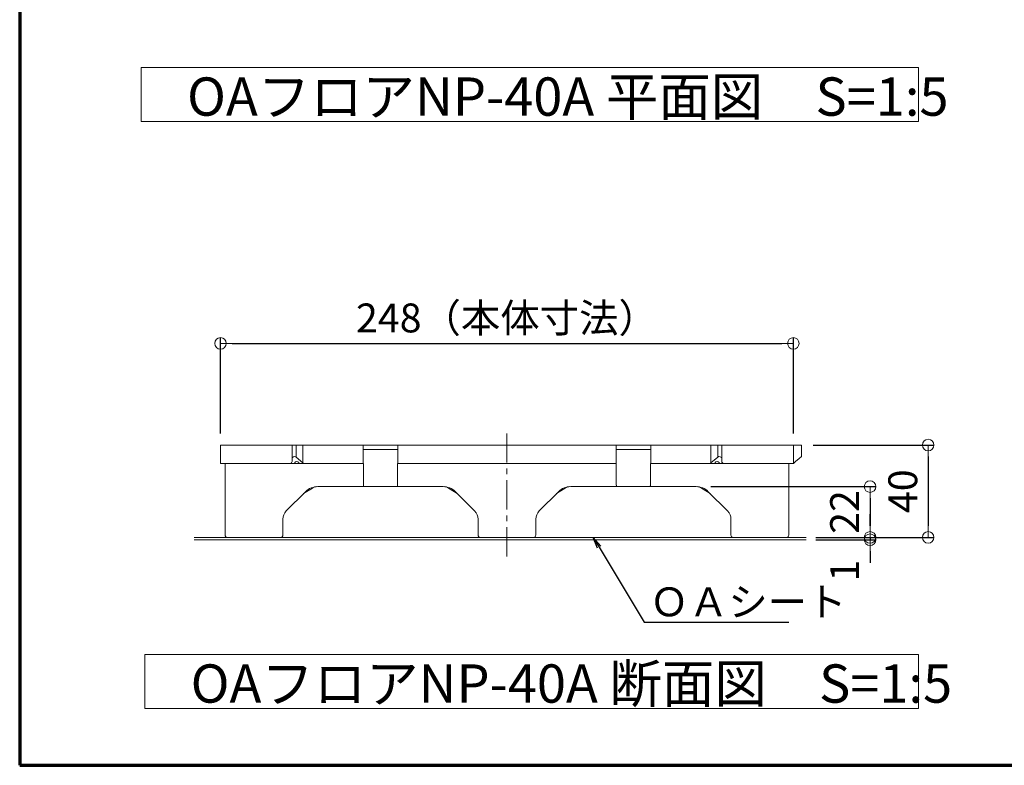
# Model space of a CAD drawing. Extents: x -799 to 1219, y -266 to 1119.
# Drawn here: x -799 to -372, y -266 to 57 of the extents above; entities that cross this region are included whole.
import ezdxf
from ezdxf import colors
from ezdxf.entities.mleader import LeaderData, LeaderLine
from ezdxf.math import Vec2, Vec3

# ---------------------------------------------------------------- set-up
doc = ezdxf.new("R2010")
doc.units = 0
doc.header["$LTSCALE"] = 3
doc.header["$MEASUREMENT"] = 0
doc.linetypes.add('JWW_CENTER1', pattern=[6.773333, 4.233333, -0.846667, 0.846667, -0.846667])
doc.layers.get('0').update_dxf_attribs({"linetype": 'CONTINUOUS'})
doc.layers.get('DEFPOINTS').update_dxf_attribs({"linetype": 'CONTINUOUS'})
for name, color, linetype in [('0-3_間仕切り', 7, 'CONTINUOUS'), ('0-9_寸法', 7, 'CONTINUOUS'), ('0-B_ﾊｯﾁ_黄', 7, 'CONTINUOUS'), ('0-C_ﾊｯﾁ_紫', 7, 'CONTINUOUS'), ('1-1_躯体', 7, 'CONTINUOUS'), ('1-6_家具01', 7, 'CONTINUOUS'), ('zumenwaku', 190, 'CONTINUOUS')]:
    doc.layers.add(name, color=color, linetype=linetype)
doc.layers.add('6文字', color=2, linetype='CONTINUOUS', lineweight=20)
doc.styles.get("Standard").update_dxf_attribs({"font": 'simplex.shx', "width": 0.7, "bigfont": 'bigfont.shx'})
doc.styles.add('ＭＳ ゴシック', font='txt', dxfattribs={"height": 1})
doc.dimstyles.new('寸法1：5', dxfattribs={"dimscale": 5, "dimtxt": 2.5, "dimasz": 1, "dimexe": 0.5, "dimexo": 1, "dimtad": 1, "dimdec": 3, "dimzin": 9, "dimdsep": 46, "dimtxsty": 'Standard', "dimblk": 'ORIGIN', "dimcen": 1, "dimclrd": 11, "dimclre": 11, "dimclrt": 2, "dimadec": 3, "dimazin": 2, "dimtfac": 1, "dimtdec": 3, "dimtix": 1, "dimtmove": 2, "dimatfit": 3, "dimldrblk": 'OPEN', "dimfxl": 0.2, "dimarcsym": 0})

# ---------------------------------------------------------------- blocks, each defined once
blk = doc.blocks.new('_Open')
at = {"color": 0, "linetype": 'ByBlock', "lineweight": -2}
for p, q in [((-1, 0.167), (0, 0)), ((-1, -0.167), (0, 0)), ((0, 0), (-1, 0))]:
    blk.add_line(p, q, dxfattribs=at)
blk = doc.blocks.new('_ORIGIN')
at = {"color": 0, "linetype": 'ByBlock'}
blk.add_line((0, 0), (-1, 0), dxfattribs=at)
blk.add_circle((0, 0), 0.5, dxfattribs=at)
blk = doc.blocks.new('*D56')
at = {"layer": '6文字', "color": 11, "lineweight": -2, "transparency": 16777216}
for p, q in [((-455.03, -127.28), (-402.74, -127.28)), ((-405.24, -132.28), (-405.24, -162.28)), ((-453.83, -167.28), (-402.74, -167.28))]:
    blk.add_line(p, q, dxfattribs=at)
at = {"layer": 'DEFPOINTS', "color": 0, "transparency": 16777216}
for p in [(-460.03, -127.28), (-458.83, -167.28), (-405.24, -167.28)]:
    blk.add_point(p, dxfattribs=at)
at = {"layer": '6文字', "color": 11, "lineweight": -2, "transparency": 16777216, "xscale": 5, "yscale": 5, "zscale": 5}
for p, rotation in [((-405.24, -127.28), 90), ((-405.24, -167.28), 270)]:
    blk.add_blockref('_ORIGIN', p, dxfattribs=dict(at, rotation=rotation))
at = {"layer": '6文字', "color": 2, "transparency": 16777216, "insert": (-414.61, -147.28), "char_height": 12.5, "attachment_point": 5, "rotation": 90}
blk.add_mtext('40', dxfattribs=at)
blk = doc.blocks.new('*D57')
at = {"layer": '6文字', "color": 11, "lineweight": -2, "transparency": 16777216}
for p, q in [((-430.41, -162.28), (-430.41, -157.28)), ((-453.83, -167.28), (-427.91, -167.28)), ((-453.83, -168.28), (-427.91, -168.28)), ((-430.41, -167.28), (-430.41, -168.28)), ((-430.41, -173.28), (-430.41, -178.28))]:
    blk.add_line(p, q, dxfattribs=at)
at = {"layer": 'DEFPOINTS', "color": 0, "transparency": 16777216}
for p in [(-458.83, -167.28), (-458.83, -168.28), (-430.41, -168.28)]:
    blk.add_point(p, dxfattribs=at)
at = {"layer": '6文字', "color": 11, "lineweight": -2, "transparency": 16777216, "xscale": 5, "yscale": 5, "zscale": 5}
for p, rotation in [((-430.41, -167.28), 270), ((-430.41, -168.28), 90)]:
    blk.add_blockref('_ORIGIN', p, dxfattribs=dict(at, rotation=rotation))
at = {"layer": '6文字', "color": 2, "transparency": 16777216, "insert": (-439.79, -181.67), "char_height": 12.5, "attachment_point": 5, "rotation": 90}
blk.add_mtext('1', dxfattribs=at)
blk = doc.blocks.new('*D58')
at = {"layer": '6文字', "color": 11, "lineweight": -2, "transparency": 16777216}
for p, q in [((-499.4, -145.28), (-427.91, -145.28)), ((-430.41, -150.28), (-430.41, -162.28)), ((-453.09, -167.28), (-427.91, -167.28))]:
    blk.add_line(p, q, dxfattribs=at)
at = {"layer": 'DEFPOINTS', "color": 0, "transparency": 16777216}
for p in [(-504.4, -145.28), (-458.09, -167.28), (-430.41, -167.28)]:
    blk.add_point(p, dxfattribs=at)
at = {"layer": '6文字', "color": 11, "lineweight": -2, "transparency": 16777216, "xscale": 5, "yscale": 5, "zscale": 5}
for p, rotation in [((-430.41, -145.28), 90), ((-430.41, -167.28), 270)]:
    blk.add_blockref('_ORIGIN', p, dxfattribs=dict(at, rotation=rotation))
at = {"layer": '6文字', "color": 2, "transparency": 16777216, "insert": (-439.79, -156.28), "char_height": 12.5, "attachment_point": 5, "rotation": 90}
blk.add_mtext('22', dxfattribs=at)
blk = doc.blocks.new('*D59')
at = {"layer": '6文字', "color": 11, "lineweight": -2, "transparency": 16777216}
for p, q in [((-711.61, -122.28), (-711.61, -80.75)), ((-463.61, -122.28), (-463.61, -80.75)), ((-706.61, -83.25), (-468.61, -83.25))]:
    blk.add_line(p, q, dxfattribs=at)
at = {"layer": 'DEFPOINTS', "color": 0, "transparency": 16777216}
for p in [(-463.61, -83.25), (-711.61, -127.28), (-463.61, -127.28)]:
    blk.add_point(p, dxfattribs=at)
at = {"layer": '6文字', "color": 11, "lineweight": -2, "transparency": 16777216, "xscale": 5, "yscale": 5, "zscale": 5, "rotation": 180}
blk.add_blockref('_ORIGIN', (-711.61, -83.25), dxfattribs=at)
at = {"layer": '6文字', "color": 11, "lineweight": -2, "transparency": 16777216, "xscale": 5, "yscale": 5, "zscale": 5}
blk.add_blockref('_ORIGIN', (-463.61, -83.25), dxfattribs=at)
at = {"layer": '6文字', "color": 2, "transparency": 16777216, "insert": (-587.61, -73.87), "char_height": 12.5, "attachment_point": 5}
blk.add_mtext('248（本体寸法）', dxfattribs=at)

msp = doc.modelspace()

# ---------------------------------------------------------------- linework, layer by layer
at = {"layer": '0-3_間仕切り', "color": 9, "linetype": 'Continuous', "lineweight": 9}
msp.add_line((-458.085, -168.275), (-722.977, -168.275), dxfattribs=at)
at = {"layer": '0-9_寸法', "color": 7, "linetype": 'Continuous', "lineweight": 9}
msp.add_line((-458.085, -167.275), (-722.977, -167.275), dxfattribs=at)
at = {"layer": '0-C_ﾊｯﾁ_紫', "color": 230, "linetype": 'Continuous', "lineweight": 5}
for p, q in [((-745.914, 36.182), (-409.446, 36.182)), ((-745.914, 12.819), (-745.914, 36.182)), ((-409.446, 36.182), (-409.446, 12.819)), ((-409.446, 12.819), (-745.914, 12.819)), ((-744.358, -217.975), (-409.446, -217.975)), ((-744.358, -241.338), (-744.358, -217.975)), ((-409.446, -217.975), (-409.446, -241.338)), ((-409.446, -241.338), (-744.358, -241.338))]:
    msp.add_line(p, q, dxfattribs=at)
at = {"layer": '1-1_躯体', "color": 1, "linetype": 'JWW_CENTER1', "lineweight": 0}
msp.add_line((-587.611, -175.521), (-587.611, -122.32), dxfattribs=at)
at = {"layer": '1-6_家具01', "color": 7, "linetype": 'Continuous', "lineweight": 0}
for p, q in [((-711.611, -135.275), (-711.611, -127.275)), ((-711.611, -127.275), (-710.611, -127.275)), ((-710.611, -127.275), (-681.611, -127.275)), ((-681.611, -127.275), (-680.611, -127.275)), ((-680.611, -133.111), (-680.611, -127.275)), ((-680.611, -127.275), (-678.904, -127.275)), ((-678.904, -127.275), (-675.904, -127.275)), ((-678.904, -132.52), (-678.904, -127.275)), ((-675.904, -127.275), (-675.197, -127.275)), ((-675.904, -135.03), (-675.904, -127.275)), ((-675.197, -127.275), (-650.861, -127.275)), ((-650.861, -127.275), (-649.861, -127.275)), ((-649.861, -127.275), (-649.861, -129.275)), ((-649.861, -127.275), (-647.861, -127.275)), ((-647.861, -127.275), (-636.861, -127.275)), ((-636.861, -127.275), (-634.861, -127.275)), ((-634.861, -127.275), (-634.861, -129.275)), ((-634.861, -127.275), (-633.861, -127.275)), ((-633.861, -127.275), (-541.361, -127.275)), ((-541.361, -127.275), (-540.361, -127.275)), ((-540.361, -127.275), (-540.361, -129.275)), ((-540.361, -127.275), (-538.361, -127.275)), ((-538.361, -127.275), (-527.361, -127.275)), ((-527.361, -127.275), (-525.361, -127.275)), ((-525.361, -127.275), (-525.361, -129.275)), ((-525.361, -127.275), (-524.361, -127.275)), ((-524.361, -127.275), (-500.026, -127.275)), ((-500.026, -127.275), (-499.318, -127.275)), ((-499.318, -127.275), (-496.318, -127.275)), ((-499.318, -127.275), (-499.318, -135.03)), ((-496.318, -127.275), (-494.611, -127.275)), ((-496.318, -132.52), (-496.318, -127.275)), ((-494.611, -133.111), (-494.611, -127.275)), ((-494.611, -127.275), (-493.611, -127.275)), ((-493.611, -127.275), (-461.026, -127.275)), ((-463.611, -135.275), (-463.611, -127.275)), ((-461.026, -127.275), (-460.026, -127.275)), ((-460.026, -132.275), (-460.026, -127.275)), ((-649.861, -129.275), (-649.861, -135.275)), ((-649.861, -129.275), (-647.861, -129.275)), ((-647.861, -129.275), (-636.861, -129.275)), ((-636.861, -129.275), (-634.861, -129.275)), ((-634.861, -129.275), (-634.861, -135.275)), ((-540.361, -129.275), (-540.361, -135.275)), ((-540.361, -129.275), (-538.361, -129.275)), ((-538.361, -129.275), (-527.361, -129.275)), ((-527.361, -129.275), (-525.361, -129.275)), ((-525.361, -129.275), (-525.361, -135.275)), ((-710.611, -135.275), (-711.611, -135.275)), ((-710.611, -135.275), (-681.611, -135.275)), ((-709.611, -166.275), (-709.611, -135.275)), ((-681.611, -135.275), (-679.611, -135.275)), ((-680.611, -133.111), (-680.611, -134.438)), ((-679.611, -135.275), (-677.611, -135.275)), ((-675.904, -135.03), (-678.904, -132.52)), ((-677.611, -135.275), (-675.197, -135.275)), ((-675.197, -135.275), (-650.861, -135.275)), ((-649.861, -135.275), (-650.861, -135.275)), ((-649.861, -135.275), (-649.76, -135.275)), ((-649.76, -135.275), (-649.76, -144.275)), ((-634.962, -144.275), (-634.962, -135.275)), ((-634.962, -135.275), (-634.861, -135.275)), ((-633.861, -135.275), (-634.861, -135.275)), ((-633.861, -135.275), (-541.361, -135.275)), ((-540.361, -135.275), (-541.361, -135.275)), ((-540.361, -135.275), (-540.26, -135.275)), ((-540.26, -135.275), (-540.26, -144.275)), ((-525.462, -144.275), (-525.462, -135.275)), ((-525.462, -135.275), (-525.361, -135.275)), ((-524.361, -135.275), (-525.361, -135.275)), ((-524.361, -135.275), (-500.026, -135.275)), ((-500.026, -135.275), (-497.611, -135.275)), ((-496.318, -132.52), (-499.318, -135.03)), ((-497.611, -135.275), (-495.611, -135.275)), ((-495.611, -135.275), (-493.611, -135.275)), ((-494.611, -134.438), (-494.611, -133.111)), ((-493.611, -135.275), (-464.611, -135.275)), ((-465.611, -135.275), (-465.611, -166.275)), ((-463.611, -135.275), (-464.611, -135.275)), ((-463.611, -135.275), (-462.611, -134.438)), ((-461.026, -133.111), (-462.611, -134.438)), ((-460.026, -132.275), (-461.026, -133.111)), ((-649.76, -144.275), (-649.76, -144.297)), ((-649.76, -144.297), (-649.76, -144.307)), ((-649.76, -144.307), (-649.76, -144.319)), ((-649.76, -144.319), (-649.76, -144.331)), ((-649.76, -144.331), (-649.76, -144.345)), ((-649.76, -144.345), (-649.76, -144.361)), ((-649.76, -144.361), (-649.76, -144.377)), ((-649.76, -144.377), (-649.76, -144.393)), ((-649.76, -144.393), (-649.759, -144.41)), ((-649.759, -144.41), (-649.759, -144.427)), ((-649.759, -144.427), (-649.758, -144.444)), ((-649.758, -144.444), (-649.758, -144.462)), ((-649.758, -144.462), (-649.757, -144.48)), ((-649.757, -144.48), (-649.756, -144.499)), ((-649.756, -144.499), (-649.755, -144.519)), ((-649.755, -144.519), (-649.754, -144.54)), ((-649.754, -144.54), (-649.752, -144.563)), ((-649.752, -144.563), (-649.75, -144.587)), ((-649.75, -144.587), (-649.748, -144.613)), ((-649.748, -144.613), (-649.746, -144.64)), ((-649.746, -144.64), (-649.743, -144.667)), ((-649.743, -144.667), (-649.74, -144.694)), ((-649.74, -144.694), (-649.738, -144.72)), ((-649.738, -144.72), (-649.735, -144.745)), ((-649.735, -144.745), (-649.732, -144.768)), ((-649.732, -144.768), (-649.73, -144.789)), ((-649.73, -144.789), (-649.727, -144.809)), ((-649.727, -144.809), (-649.725, -144.828)), ((-649.725, -144.828), (-649.722, -144.845)), ((-649.722, -144.845), (-649.719, -144.862)), ((-649.719, -144.862), (-649.716, -144.879)), ((-649.716, -144.879), (-649.712, -144.897)), ((-649.712, -144.897), (-649.708, -144.915)), ((-649.708, -144.915), (-649.704, -144.933)), ((-635.019, -144.934), (-635.015, -144.915)), ((-635.015, -144.915), (-635.011, -144.897)), ((-635.011, -144.897), (-635.007, -144.88)), ((-635.007, -144.88), (-635.004, -144.863)), ((-635.004, -144.863), (-635.001, -144.846)), ((-635.001, -144.846), (-634.998, -144.828)), ((-634.998, -144.828), (-634.995, -144.81)), ((-634.995, -144.81), (-634.993, -144.79)), ((-634.993, -144.79), (-634.99, -144.769)), ((-634.99, -144.769), (-634.988, -144.745)), ((-634.988, -144.745), (-634.985, -144.721)), ((-634.985, -144.721), (-634.982, -144.695)), ((-634.982, -144.695), (-634.98, -144.668)), ((-634.98, -144.668), (-634.977, -144.641)), ((-634.977, -144.641), (-634.975, -144.614)), ((-634.975, -144.614), (-634.973, -144.589)), ((-634.973, -144.589), (-634.971, -144.564)), ((-634.971, -144.564), (-634.969, -144.541)), ((-634.969, -144.541), (-634.968, -144.52)), ((-634.968, -144.52), (-634.966, -144.499)), ((-634.966, -144.481), (-634.965, -144.462)), ((-634.966, -144.499), (-634.966, -144.481)), ((-634.965, -144.462), (-634.964, -144.445)), ((-634.964, -144.427), (-634.963, -144.411)), ((-634.964, -144.445), (-634.964, -144.427)), ((-634.963, -144.377), (-634.962, -144.361)), ((-634.963, -144.394), (-634.963, -144.377)), ((-634.963, -144.411), (-634.963, -144.394)), ((-634.962, -144.307), (-634.962, -144.275)), ((-634.962, -144.319), (-634.962, -144.307)), ((-634.962, -144.331), (-634.962, -144.319)), ((-634.962, -144.346), (-634.962, -144.331)), ((-634.962, -144.361), (-634.962, -144.346)), ((-540.26, -144.275), (-540.26, -144.297)), ((-540.26, -144.297), (-540.26, -144.307)), ((-540.26, -144.307), (-540.26, -144.319)), ((-540.26, -144.319), (-540.26, -144.331)), ((-540.26, -144.331), (-540.26, -144.345)), ((-540.26, -144.345), (-540.26, -144.361)), ((-540.26, -144.361), (-540.26, -144.377)), ((-540.26, -144.377), (-540.26, -144.393)), ((-540.26, -144.393), (-540.259, -144.41)), ((-540.259, -144.41), (-540.259, -144.427)), ((-540.259, -144.427), (-540.258, -144.444)), ((-540.258, -144.444), (-540.258, -144.462)), ((-540.258, -144.462), (-540.257, -144.48)), ((-540.257, -144.48), (-540.256, -144.499)), ((-540.256, -144.499), (-540.255, -144.519)), ((-540.255, -144.519), (-540.254, -144.54)), ((-540.254, -144.54), (-540.252, -144.563)), ((-540.252, -144.563), (-540.25, -144.587)), ((-540.25, -144.587), (-540.248, -144.613)), ((-540.248, -144.613), (-540.246, -144.64)), ((-540.246, -144.64), (-540.243, -144.667)), ((-540.243, -144.667), (-540.24, -144.694)), ((-540.24, -144.694), (-540.238, -144.72)), ((-540.238, -144.72), (-540.235, -144.745)), ((-540.235, -144.745), (-540.232, -144.768)), ((-540.232, -144.768), (-540.23, -144.789)), ((-540.23, -144.789), (-540.227, -144.809)), ((-540.227, -144.809), (-540.225, -144.828)), ((-540.225, -144.828), (-540.222, -144.845)), ((-540.222, -144.845), (-540.219, -144.862)), ((-540.219, -144.862), (-540.216, -144.879)), ((-540.216, -144.879), (-540.212, -144.897)), ((-540.212, -144.897), (-540.208, -144.915)), ((-540.208, -144.915), (-540.204, -144.933)), ((-525.519, -144.934), (-525.515, -144.915)), ((-525.515, -144.915), (-525.511, -144.897)), ((-525.511, -144.897), (-525.507, -144.88)), ((-525.507, -144.88), (-525.504, -144.863)), ((-525.504, -144.863), (-525.501, -144.846)), ((-525.501, -144.846), (-525.498, -144.828)), ((-525.498, -144.828), (-525.495, -144.81)), ((-525.495, -144.81), (-525.493, -144.79)), ((-525.493, -144.79), (-525.49, -144.769)), ((-525.49, -144.769), (-525.488, -144.745)), ((-525.488, -144.745), (-525.485, -144.721)), ((-525.485, -144.721), (-525.482, -144.695)), ((-525.482, -144.695), (-525.48, -144.668)), ((-525.48, -144.668), (-525.477, -144.641)), ((-525.477, -144.641), (-525.475, -144.614)), ((-525.475, -144.614), (-525.473, -144.589)), ((-525.473, -144.589), (-525.471, -144.564)), ((-525.471, -144.564), (-525.469, -144.541)), ((-525.469, -144.541), (-525.468, -144.52)), ((-525.468, -144.52), (-525.466, -144.499)), ((-525.466, -144.481), (-525.465, -144.462)), ((-525.466, -144.499), (-525.466, -144.481)), ((-525.465, -144.462), (-525.464, -144.445)), ((-525.464, -144.427), (-525.463, -144.411)), ((-525.464, -144.445), (-525.464, -144.427)), ((-525.463, -144.377), (-525.462, -144.361)), ((-525.463, -144.394), (-525.463, -144.377)), ((-525.463, -144.411), (-525.463, -144.394)), ((-525.462, -144.307), (-525.462, -144.275)), ((-525.462, -144.319), (-525.462, -144.307)), ((-525.462, -144.331), (-525.462, -144.319)), ((-525.462, -144.346), (-525.462, -144.331)), ((-525.462, -144.361), (-525.462, -144.346)), ((-674.808, -147.472), (-683.147, -155.811)), ((-671.851, -145.921), (-675.638, -148.301)), ((-649.444, -145.275), (-669.505, -145.275)), ((-649.704, -144.933), (-649.698, -144.953)), ((-649.698, -144.953), (-649.693, -144.973)), ((-649.693, -144.973), (-649.688, -144.993)), ((-649.688, -144.993), (-649.682, -145.013)), ((-649.682, -145.013), (-649.676, -145.032)), ((-649.676, -145.032), (-649.671, -145.05)), ((-649.671, -145.05), (-649.665, -145.067)), ((-649.665, -145.067), (-649.66, -145.082)), ((-649.66, -145.082), (-649.655, -145.096)), ((-649.655, -145.096), (-649.65, -145.108)), ((-649.65, -145.108), (-649.645, -145.119)), ((-649.645, -145.119), (-649.64, -145.13)), ((-649.64, -145.13), (-649.634, -145.141)), ((-649.634, -145.141), (-649.628, -145.151)), ((-649.628, -145.151), (-649.621, -145.161)), ((-649.621, -145.161), (-649.613, -145.171)), ((-649.613, -145.171), (-649.605, -145.182)), ((-649.605, -145.182), (-649.596, -145.193)), ((-649.596, -145.193), (-649.588, -145.203)), ((-649.588, -145.203), (-649.578, -145.213)), ((-649.578, -145.213), (-649.57, -145.223)), ((-649.57, -145.223), (-649.561, -145.232)), ((-649.561, -145.232), (-649.552, -145.24)), ((-649.552, -145.24), (-649.544, -145.247)), ((-649.544, -145.247), (-649.537, -145.252)), ((-649.537, -145.252), (-649.53, -145.257)), ((-649.53, -145.257), (-649.523, -145.261)), ((-649.523, -145.261), (-649.516, -145.265)), ((-649.516, -145.265), (-649.51, -145.267)), ((-649.51, -145.267), (-649.504, -145.269)), ((-649.504, -145.269), (-649.497, -145.271)), ((-649.497, -145.271), (-649.491, -145.272)), ((-649.491, -145.272), (-649.484, -145.273)), ((-649.484, -145.273), (-649.478, -145.274)), ((-649.478, -145.274), (-649.472, -145.275)), ((-649.472, -145.275), (-649.466, -145.275)), ((-649.466, -145.275), (-649.461, -145.275)), ((-649.461, -145.275), (-649.457, -145.275)), ((-649.457, -145.275), (-649.444, -145.275)), ((-649.444, -145.275), (-644.861, -145.275)), ((-644.861, -145.275), (-639.861, -145.275)), ((-639.861, -145.275), (-635.279, -145.275)), ((-635.279, -145.275), (-635.27, -145.275)), ((-615.218, -145.275), (-635.279, -145.275)), ((-635.27, -145.275), (-635.266, -145.275)), ((-635.266, -145.275), (-635.261, -145.275)), ((-635.261, -145.275), (-635.256, -145.275)), ((-635.256, -145.275), (-635.251, -145.275)), ((-635.251, -145.275), (-635.244, -145.274)), ((-635.244, -145.274), (-635.238, -145.273)), ((-635.238, -145.273), (-635.232, -145.272)), ((-635.232, -145.272), (-635.226, -145.271)), ((-635.226, -145.271), (-635.219, -145.269)), ((-635.219, -145.269), (-635.213, -145.267)), ((-635.213, -145.267), (-635.206, -145.265)), ((-635.206, -145.265), (-635.2, -145.261)), ((-635.2, -145.261), (-635.193, -145.257)), ((-635.193, -145.257), (-635.186, -145.253)), ((-635.186, -145.253), (-635.178, -145.247)), ((-635.178, -145.247), (-635.171, -145.24)), ((-635.171, -145.24), (-635.162, -145.232)), ((-635.162, -145.232), (-635.154, -145.223)), ((-635.154, -145.223), (-635.144, -145.214)), ((-635.144, -145.214), (-635.136, -145.204)), ((-635.136, -145.204), (-635.126, -145.193)), ((-635.126, -145.193), (-635.118, -145.183)), ((-635.118, -145.183), (-635.11, -145.172)), ((-635.11, -145.172), (-635.102, -145.161)), ((-635.102, -145.161), (-635.095, -145.151)), ((-635.095, -145.151), (-635.089, -145.141)), ((-635.089, -145.141), (-635.083, -145.131)), ((-635.083, -145.131), (-635.078, -145.12)), ((-635.078, -145.12), (-635.073, -145.109)), ((-635.073, -145.109), (-635.068, -145.096)), ((-635.068, -145.096), (-635.063, -145.083)), ((-635.063, -145.083), (-635.058, -145.068)), ((-635.058, -145.068), (-635.052, -145.051)), ((-635.052, -145.051), (-635.046, -145.033)), ((-635.046, -145.033), (-635.041, -145.014)), ((-635.041, -145.014), (-635.035, -144.994)), ((-635.035, -144.994), (-635.03, -144.974)), ((-635.03, -144.974), (-635.024, -144.954)), ((-635.024, -144.954), (-635.019, -144.934)), ((-612.872, -145.921), (-609.085, -148.301)), ((-601.576, -155.811), (-609.915, -147.472)), ((-565.308, -147.472), (-573.647, -155.811)), ((-566.138, -148.301), (-562.351, -145.921)), ((-539.944, -145.275), (-560.005, -145.275)), ((-540.204, -144.933), (-540.198, -144.953)), ((-540.198, -144.953), (-540.193, -144.973)), ((-540.193, -144.973), (-540.188, -144.993)), ((-540.188, -144.993), (-540.182, -145.013)), ((-540.182, -145.013), (-540.176, -145.032)), ((-540.176, -145.032), (-540.171, -145.05)), ((-540.171, -145.05), (-540.165, -145.067)), ((-540.165, -145.067), (-540.16, -145.082)), ((-540.16, -145.082), (-540.155, -145.096)), ((-540.155, -145.096), (-540.15, -145.108)), ((-540.15, -145.108), (-540.145, -145.119)), ((-540.145, -145.119), (-540.14, -145.13)), ((-540.14, -145.13), (-540.134, -145.141)), ((-540.134, -145.141), (-540.128, -145.151)), ((-540.128, -145.151), (-540.121, -145.161)), ((-540.121, -145.161), (-540.113, -145.171)), ((-540.113, -145.171), (-540.105, -145.182)), ((-540.105, -145.182), (-540.096, -145.193)), ((-540.096, -145.193), (-540.088, -145.203)), ((-540.088, -145.203), (-540.078, -145.213)), ((-540.078, -145.213), (-540.07, -145.223)), ((-540.07, -145.223), (-540.061, -145.232)), ((-540.061, -145.232), (-540.052, -145.24)), ((-540.052, -145.24), (-540.044, -145.247)), ((-540.044, -145.247), (-540.037, -145.252)), ((-540.037, -145.252), (-540.03, -145.257)), ((-540.03, -145.257), (-540.023, -145.261)), ((-540.023, -145.261), (-540.016, -145.265)), ((-540.016, -145.265), (-540.01, -145.267)), ((-540.01, -145.267), (-540.004, -145.269)), ((-540.004, -145.269), (-539.997, -145.271)), ((-539.997, -145.271), (-539.991, -145.272)), ((-539.991, -145.272), (-539.984, -145.273)), ((-539.984, -145.273), (-539.978, -145.274)), ((-539.978, -145.274), (-539.972, -145.275)), ((-539.972, -145.275), (-539.966, -145.275)), ((-539.966, -145.275), (-539.961, -145.275)), ((-539.961, -145.275), (-539.957, -145.275)), ((-539.957, -145.275), (-539.944, -145.275)), ((-539.944, -145.275), (-535.361, -145.275)), ((-535.361, -145.275), (-530.361, -145.275)), ((-530.361, -145.275), (-525.779, -145.275)), ((-525.779, -145.275), (-525.77, -145.275)), ((-505.718, -145.275), (-525.779, -145.275)), ((-525.77, -145.275), (-525.766, -145.275)), ((-525.766, -145.275), (-525.761, -145.275)), ((-525.761, -145.275), (-525.756, -145.275)), ((-525.756, -145.275), (-525.751, -145.275)), ((-525.751, -145.275), (-525.744, -145.274)), ((-525.744, -145.274), (-525.738, -145.273)), ((-525.738, -145.273), (-525.732, -145.272)), ((-525.732, -145.272), (-525.726, -145.271)), ((-525.726, -145.271), (-525.719, -145.269)), ((-525.719, -145.269), (-525.713, -145.267)), ((-525.713, -145.267), (-525.706, -145.265)), ((-525.706, -145.265), (-525.7, -145.261)), ((-525.7, -145.261), (-525.693, -145.257)), ((-525.693, -145.257), (-525.686, -145.253)), ((-525.686, -145.253), (-525.678, -145.247)), ((-525.678, -145.247), (-525.671, -145.24)), ((-525.671, -145.24), (-525.662, -145.232)), ((-525.662, -145.232), (-525.654, -145.223)), ((-525.654, -145.223), (-525.644, -145.214)), ((-525.644, -145.214), (-525.636, -145.204)), ((-525.636, -145.204), (-525.626, -145.193)), ((-525.626, -145.193), (-525.618, -145.183)), ((-525.618, -145.183), (-525.61, -145.172)), ((-525.61, -145.172), (-525.602, -145.161)), ((-525.602, -145.161), (-525.595, -145.151)), ((-525.595, -145.151), (-525.589, -145.141)), ((-525.589, -145.141), (-525.583, -145.131)), ((-525.583, -145.131), (-525.578, -145.12)), ((-525.578, -145.12), (-525.573, -145.109)), ((-525.573, -145.109), (-525.568, -145.096)), ((-525.568, -145.096), (-525.563, -145.083)), ((-525.563, -145.083), (-525.558, -145.068)), ((-525.558, -145.068), (-525.552, -145.051)), ((-525.552, -145.051), (-525.546, -145.033)), ((-525.546, -145.033), (-525.541, -145.014)), ((-525.541, -145.014), (-525.535, -144.994)), ((-525.535, -144.994), (-525.53, -144.974)), ((-525.53, -144.974), (-525.524, -144.954)), ((-525.524, -144.954), (-525.519, -144.934)), ((-503.372, -145.921), (-499.585, -148.301)), ((-492.076, -155.811), (-500.415, -147.472)), ((-684.611, -159.346), (-684.611, -166.275)), ((-600.111, -166.275), (-600.111, -159.346)), ((-575.111, -159.346), (-575.111, -166.275)), ((-490.611, -166.275), (-490.611, -159.346)), ((-685.611, -167.275), (-708.611, -167.275)), ((-576.111, -167.275), (-599.111, -167.275)), ((-466.611, -167.275), (-489.611, -167.275))]:
    msp.add_line(p, q, dxfattribs=at)
for centre, radius, start, end in [((-669.505, -152.775), 7.5, 90, 135), ((-669.638, -149.359), 4.088, 96.653, 122.78), ((-615.218, -152.775), 7.5, 45, 90), ((-615.104, -149.41), 4.142, 57.377, 82.454), ((-560.005, -152.775), 7.5, 90, 135), ((-560.134, -149.365), 4.096, 97.402, 122.766), ((-505.718, -152.775), 7.5, 45, 90), ((-505.601, -149.403), 4.134, 57.367, 83.2), ((-679.611, -159.346), 5, 135, 180), ((-605.111, -159.346), 5, 0, 45), ((-570.111, -159.346), 5, 135, 180), ((-495.611, -159.346), 5, 0, 45), ((-708.611, -166.275), 1, 180, 270), ((-685.611, -166.275), 1, 270, 0), ((-599.111, -166.275), 1, 180, 270), ((-576.111, -166.275), 1, 270, 0), ((-489.611, -166.275), 1, 180, 270), ((-466.611, -166.275), 1, 270, 0)]:
    msp.add_arc(centre, radius, start, end, dxfattribs=at)
for centre, start_param, end_param in [((-681.611, -134.438), 4.712389, 6.2831853), ((-679.611, -133.111), 0.7853982, 3.1415927), ((-678.611, -135.275), 0, 3.1415927), ((-675.197, -134.438), 3.9269908, 4.712389), ((-500.026, -134.438), 4.712389, 5.4977871), ((-496.611, -135.275), 0, 3.1415927), ((-495.611, -133.111), 0, 2.3561945), ((-493.611, -134.438), 3.1415927, 4.712389)]:
    msp.add_ellipse(centre, major_axis=(1, 0), ratio=0.8366366, start_param=start_param, end_param=end_param, dxfattribs=at)
at = {"layer": 'zumenwaku', "linetype": 'Continuous', "lineweight": 70}
for p, q in [((-798.549, 1119.039), (-798.549, -265.961)), ((-798.549, -265.961), (1201.451, -265.961))]:
    msp.add_line(p, q, dxfattribs=at)

# ---------------------------------------------------------------- texts
at = {"layer": '0-B_ﾊｯﾁ_黄', "color": 7, "linetype": 'Continuous', "lineweight": 5, "style": 'ＭＳ ゴシック', "width": 1.002256}
for s, p in [('OAフロアNP-40A 平面図\u3000S=1:5', (-726.084, 15.309)), ('OAフロアNP-40A 断面図\u3000S=1:5', (-724.528, -238.848))]:
    msp.add_text(s, height=16.58878, dxfattribs=at).set_placement(p)

# ---------------------------------------------------------------- dimensions: what is measured, and where the dimension line sits
at = {"layer": '6文字'}
dim = msp.add_linear_dim(base=(-463.611, -83.248), p1=(-711.611, -127.275), p2=(-463.611, -127.275), text='<>（本体寸法）', dimstyle='寸法1：5', override={"dimdec": 2, "dimtmove": 1}, dxfattribs=at)
dim.commit()
dim.dimension.update_dxf_attribs({"geometry": '*D59', "text_midpoint": (-587.611, -73.873)})
for base, p1, p2, picture, middle in [((-405.235, -167.275), (-460.026, -127.275), (-458.827, -167.275), '*D56', (-414.61, -147.275)), ((-430.413, -167.275), (-504.4, -145.275), (-458.085, -167.275), '*D58', (-439.788, -156.275))]:
    dim = msp.add_linear_dim(base=base, p1=p1, p2=p2, angle=90, dimstyle='寸法1：5', override={"dimdec": 2, "dimtmove": 1}, dxfattribs=at)
    dim.commit()
    dim.dimension.update_dxf_attribs({"geometry": picture, "text_midpoint": middle})
dim = msp.add_linear_dim(base=(-430.413, -168.275), p1=(-458.827, -167.275), p2=(-458.827, -168.275), angle=90, dimstyle='寸法1：5', override={"dimdec": 2, "dimtmove": 1}, dxfattribs=at)
dim.commit()
dim.dimension.update_dxf_attribs({"geometry": '*D57', "text_midpoint": (-430.413, -181.666), "dimtype": 160})

# ---------------------------------------------------------------- leaders
ml = msp.add_multileader_mtext('Standard', dxfattribs=at)
ml.set_content('ＯＡシート', color=256)
ml.set_leader_properties(color=11)
ml.set_arrow_properties(name='OPEN')
ml.build(insert=Vec2(0, 0))
ml.multileader.update_dxf_attribs({"text_left_attachment_type": 6, "text_right_attachment_type": 6, "dogleg_length": 0.36, "arrow_head_size": 5, "scale": 5})
ctx = ml.context
ctx.base_point, ctx.scale, ctx.char_height, ctx.arrow_head_size, ctx.landing_gap_size, ctx.plane_origin = Vec3(-526.329, -203.936), 5, 12.5, 5, 0.45, Vec3(-341.474, -94.131)
ctx.left_attachment, ctx.right_attachment = 6, 6
notes = []
notes.append((ctx, [(1, (1, 1, 0), (-528.129, -203.936), (1, 0), 1.8, [(0, [(-550.27, -167.275)], 0, [])])]))
ctx.mtext.insert, ctx.mtext.flow_direction = Vec3(-525.879, -188.936), 5
for ctx, leaders in notes:
    for number, flags, end, landing, length, lines in leaders:
        leader = LeaderData()
        leader.index, (leader.has_last_leader_line, leader.has_dogleg_vector, leader.attachment_direction) = number, flags
        leader.last_leader_point, leader.dogleg_vector, leader.dogleg_length = Vec3(end), Vec3(landing), length
        for number, points, colour, breaks in lines:
            line = LeaderLine()
            line.index, line.vertices, line.color, line.breaks = number, Vec3.list(points), colors.encode_raw_color(colour), breaks
            leader.lines.append(line)
        ctx.leaders.append(leader)

doc.saveas('drawing.dxf')
